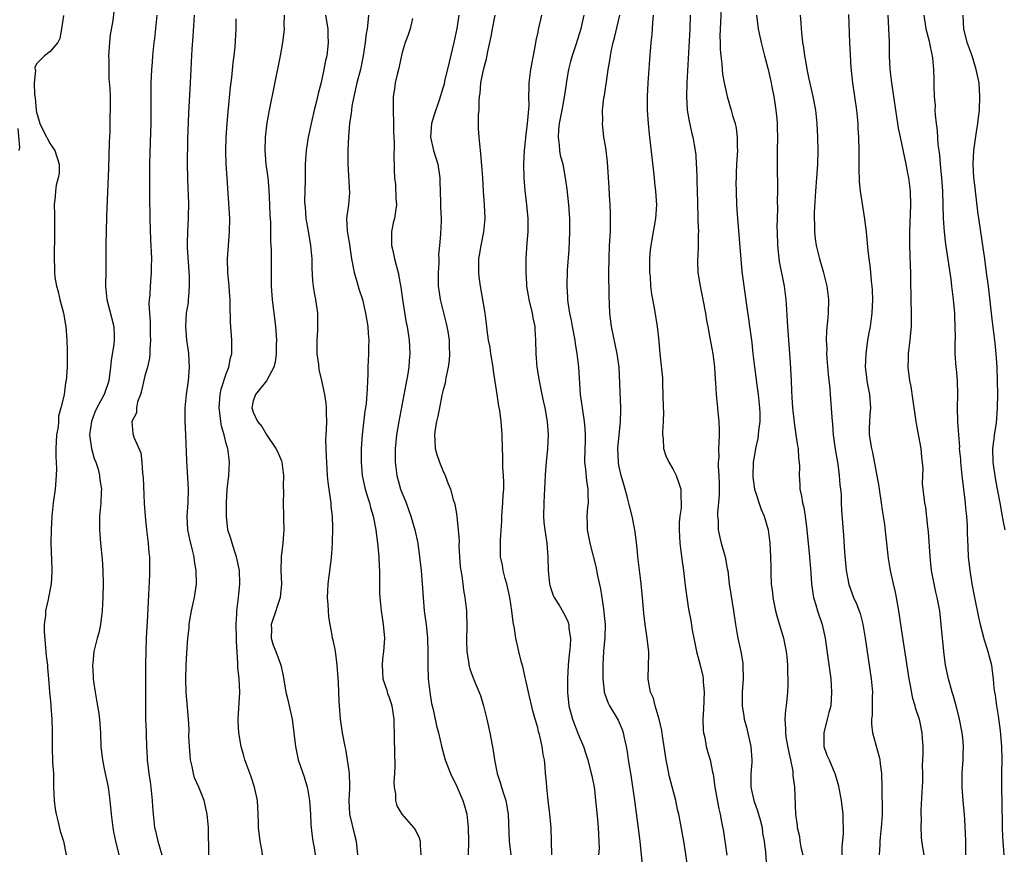
# Model space of a CAD drawing. Units: inches. Extents: x 2637000 to 2640000, y 1506000 to 1509000.
# Drawn here: x 2637387 to 2637532, y 1506649 to 1506772 of the extents above; entities that cross this region are included whole.
import ezdxf

# ---------------------------------------------------------------- set-up
doc = ezdxf.new("R2010")
doc.units = ezdxf.units.IN
doc.header["$MEASUREMENT"] = 0
doc.layers.add('LD26371506_2ft', color=110, linetype='Continuous')

msp = doc.modelspace()

# ---------------------------------------------------------------- linework, layer by layer
at = {"layer": 'LD26371506_2ft'}
for points, elevation in [([(2637490.07, 1506773.93), (2637489.98, 1506771.98), (2637489.92, 1506769.92), (2637489.96, 1506769), (2637489.95, 1506767.95), (2637490.04, 1506767), (2637490.19, 1506765.81), (2637490.22, 1506765), (2637490.28, 1506764.28), (2637490.53, 1506763), (2637490.99, 1506760.99), (2637491.59, 1506759), (2637491.79, 1506758.21), (2637492.16, 1506757), (2637492.31, 1506756.31), (2637492.47, 1506755), (2637492.47, 1506753.53), (2637492.5, 1506753), (2637492.38, 1506751), (2637492.33, 1506749.67), (2637492.29, 1506749), (2637492.27, 1506748.27), (2637492.29, 1506747), (2637492.38, 1506745), (2637492.52, 1506743), (2637492.99, 1506736.99), (2637493.15, 1506735.15), (2637493.37, 1506733.37), (2637493.83, 1506730.17), (2637494.15, 1506728.15), (2637494.29, 1506727), (2637494.39, 1506726.39), (2637494.55, 1506725), (2637494.61, 1506724.61), (2637494.78, 1506723), (2637495.01, 1506721), (2637495.25, 1506719.25), (2637495.3, 1506718.7), (2637495.54, 1506717), (2637495.75, 1506715), (2637495.78, 1506714.22), (2637495.78, 1506713), (2637495.59, 1506711.59), (2637495.56, 1506711), (2637495.5, 1506710.5), (2637495.17, 1506709), (2637495, 1506708.06), (2637494.84, 1506707), (2637494.75, 1506705), (2637494.76, 1506704.76), (2637495, 1506703), (2637495.98, 1506699.98), (2637496.44, 1506699), (2637497.03, 1506697), (2637497.27, 1506695), (2637497.37, 1506693), (2637497.42, 1506691.42), (2637497.43, 1506690.57), (2637497.5, 1506689), (2637497.67, 1506687.67), (2637497.71, 1506687), (2637498.12, 1506685), (2637498.3, 1506684.3), (2637499.31, 1506681), (2637499.7, 1506679), (2637499.78, 1506678.22), (2637499.88, 1506677), (2637499.88, 1506675.88), (2637499.93, 1506675), (2637499.92, 1506674.08), (2637499.87, 1506673), (2637499.68, 1506671), (2637499.6, 1506670.4), (2637499.51, 1506669), (2637499.6, 1506667.6), (2637499.57, 1506667), (2637499.65, 1506666.35), (2637500.09, 1506664.09), (2637500.33, 1506663), (2637500.66, 1506661.34), (2637500.68, 1506661), (2637500.68, 1506660.68), (2637500.92, 1506659), (2637501.07, 1506655), (2637501.33, 1506653.33), (2637501.34, 1506653), (2637501.67, 1506651.67), (2637501.73, 1506651), (2637501.88, 1506650.12), (2637502.13, 1506649)], 9488), ([(2637392.96, 1506772.96), (2637392.7, 1506771), (2637392.44, 1506769.56), (2637392.16, 1506769), (2637391, 1506767.67), (2637390.15, 1506767), (2637389, 1506765.82), (2637388.74, 1506765.26), (2637388.78, 1506765), (2637388.83, 1506764.83), (2637388.66, 1506763), (2637388.69, 1506761.31), (2637388.79, 1506760.79), (2637388.95, 1506759), (2637389, 1506758.68), (2637389.38, 1506757.38), (2637389.49, 1506757), (2637389.97, 1506755.97), (2637391, 1506753.99), (2637391.71, 1506753), (2637392.31, 1506751), (2637392.35, 1506749.65), (2637392.21, 1506749), (2637391.88, 1506747.88), (2637391.78, 1506747), (2637391.75, 1506746.25), (2637391.6, 1506745), (2637391.64, 1506743.64), (2637391.63, 1506742.37), (2637391.65, 1506741), (2637391.65, 1506739.65), (2637391.61, 1506738.39), (2637391.59, 1506737), (2637391.65, 1506735.65), (2637391.64, 1506735), (2637391.7, 1506734.3), (2637391.93, 1506733), (2637392.19, 1506732.19), (2637392.44, 1506731), (2637392.99, 1506729), (2637393.27, 1506727.27), (2637393.34, 1506727), (2637393.49, 1506725), (2637393.54, 1506723.54), (2637393.52, 1506721), (2637393.35, 1506719), (2637393.28, 1506718.72), (2637393.05, 1506717), (2637393, 1506716.73), (2637392.6, 1506715), (2637392.23, 1506713.77), (2637392.22, 1506713), (2637392.18, 1506712.18), (2637391.96, 1506711), (2637391.85, 1506709), (2637391.82, 1506707.82), (2637391.93, 1506706.07), (2637391.9, 1506705), (2637391.74, 1506703), (2637391.47, 1506701), (2637391.24, 1506699), (2637391.13, 1506697), (2637391.11, 1506695), (2637391.23, 1506691.23), (2637391.27, 1506690.73), (2637391.15, 1506689), (2637390.74, 1506687), (2637390.7, 1506686.7), (2637390.3, 1506685), (2637390.31, 1506684.31), (2637390.12, 1506683), (2637390.1, 1506681.9), (2637390.35, 1506679), (2637390.39, 1506678.39), (2637390.59, 1506677), (2637390.59, 1506676.59), (2637390.78, 1506675), (2637390.93, 1506673.07), (2637390.93, 1506672.93), (2637391, 1506672.16), (2637391.08, 1506671.08), (2637391.11, 1506670.89), (2637391.26, 1506669), (2637391.29, 1506667.29), (2637391.31, 1506667), (2637391.29, 1506665), (2637391.36, 1506662.64), (2637391.48, 1506661), (2637391.52, 1506659.52), (2637391.51, 1506659), (2637391.58, 1506657), (2637391.74, 1506655.74), (2637391.88, 1506655), (2637392.19, 1506653.81), (2637392.49, 1506652.49), (2637392.95, 1506651), (2637393.39, 1506649)], 9456), ([(2637400.43, 1506773.57), (2637400.25, 1506772.25), (2637399.88, 1506770.12), (2637399.75, 1506769), (2637399.64, 1506767), (2637399.66, 1506766.34), (2637399.65, 1506765), (2637399.68, 1506763.68), (2637399.8, 1506762.2), (2637399.85, 1506761), (2637399.87, 1506759), (2637399.84, 1506758.16), (2637399.81, 1506755.81), (2637399.74, 1506754.26), (2637399.62, 1506750.38), (2637399.33, 1506743.33), (2637399.27, 1506741), (2637399.24, 1506739.24), (2637399.21, 1506735.21), (2637399.18, 1506733), (2637399.35, 1506731), (2637400.42, 1506727), (2637400.45, 1506725.55), (2637400.48, 1506725), (2637400.42, 1506724.42), (2637400, 1506722), (2637399.9, 1506721), (2637399.65, 1506719), (2637398.97, 1506717), (2637397.91, 1506715), (2637397.62, 1506714.38), (2637397.11, 1506713), (2637396.83, 1506711), (2637397.1, 1506709), (2637397.52, 1506707.52), (2637397.73, 1506707), (2637398.07, 1506705.93), (2637398.31, 1506705), (2637398.35, 1506704.35), (2637398.57, 1506703), (2637398.53, 1506702.53), (2637398.47, 1506701), (2637398.31, 1506699), (2637398.3, 1506697), (2637398.45, 1506695), (2637398.68, 1506692.68), (2637398.78, 1506691), (2637398.82, 1506689), (2637398.8, 1506687), (2637398.69, 1506685), (2637398.62, 1506684.62), (2637398.45, 1506683), (2637398.21, 1506681.79), (2637397.97, 1506681), (2637397.44, 1506679), (2637397.29, 1506677.29), (2637397.24, 1506677), (2637397.36, 1506675.36), (2637397.36, 1506675), (2637397.41, 1506674.59), (2637397.64, 1506673), (2637397.85, 1506671.85), (2637398.15, 1506670.15), (2637398.31, 1506669), (2637398.36, 1506668.36), (2637398.44, 1506667), (2637398.5, 1506665), (2637398.54, 1506664.54), (2637398.73, 1506663), (2637398.76, 1506662.76), (2637399, 1506661.68), (2637399.55, 1506659), (2637399.83, 1506657), (2637400.01, 1506655), (2637400.24, 1506653), (2637400.36, 1506652.36), (2637400.65, 1506651), (2637401.17, 1506649)], 9458), ([(2637406.76, 1506773), (2637406.41, 1506769.59), (2637406.33, 1506769), (2637406.11, 1506767), (2637406.05, 1506766.05), (2637405.95, 1506765), (2637405.93, 1506763.93), (2637405.88, 1506763), (2637405.86, 1506762.14), (2637405.87, 1506759.87), (2637405.85, 1506757), (2637405.79, 1506754.21), (2637405.69, 1506751), (2637405.68, 1506749), (2637405.69, 1506746.31), (2637405.73, 1506743), (2637405.83, 1506739.84), (2637405.94, 1506738.06), (2637405.95, 1506737), (2637405.93, 1506735.93), (2637405.94, 1506735), (2637405.78, 1506733), (2637405.71, 1506731.71), (2637405.63, 1506731), (2637405.59, 1506730.41), (2637405.66, 1506729), (2637405.76, 1506727.76), (2637405.77, 1506725.77), (2637405.82, 1506725), (2637405.7, 1506723.7), (2637405.74, 1506723), (2637405.67, 1506722.33), (2637405.37, 1506721), (2637405, 1506719.72), (2637404.47, 1506717.53), (2637404.33, 1506717), (2637403.91, 1506715.91), (2637403.75, 1506715), (2637403.75, 1506714.25), (2637403.05, 1506713), (2637403.2, 1506711.2), (2637403.34, 1506710.66), (2637404.37, 1506708.37), (2637404.54, 1506707), (2637404.64, 1506705.36), (2637404.71, 1506705), (2637404.74, 1506704.74), (2637404.88, 1506700.88), (2637405.01, 1506699), (2637405.21, 1506697), (2637405.47, 1506695), (2637405.6, 1506693.6), (2637405.67, 1506693), (2637405.66, 1506691.66), (2637405.68, 1506691), (2637405.67, 1506690.33), (2637405.44, 1506685.44), (2637405.33, 1506683.33), (2637405.28, 1506682.72), (2637405.19, 1506681), (2637405.12, 1506679), (2637405.1, 1506677.1), (2637405.1, 1506675), (2637405.06, 1506671), (2637405.1, 1506669), (2637405.17, 1506667.17), (2637405.2, 1506666.8), (2637405.24, 1506665), (2637405.32, 1506663.32), (2637405.34, 1506663), (2637405.58, 1506661), (2637405.78, 1506659.78), (2637405.87, 1506659), (2637406.08, 1506657), (2637406.11, 1506656.11), (2637406.2, 1506655), (2637406.42, 1506653), (2637406.54, 1506652.54), (2637406.89, 1506651), (2637407.48, 1506649)], 9460), ([(2637414.46, 1506649), (2637414.42, 1506649.58), (2637414.39, 1506652.39), (2637414.37, 1506653), (2637414.17, 1506655), (2637413.74, 1506657), (2637412.94, 1506659), (2637412.34, 1506660.34), (2637412.16, 1506661), (2637411.97, 1506662.03), (2637411.73, 1506663), (2637411.69, 1506663.69), (2637411.57, 1506665), (2637411.49, 1506666.51), (2637411.51, 1506667.51), (2637411.41, 1506669), (2637411.27, 1506670.73), (2637411.11, 1506673), (2637411.04, 1506675), (2637411.08, 1506677), (2637411.18, 1506678.82), (2637411.35, 1506681), (2637411.51, 1506682.49), (2637411.54, 1506683), (2637411.63, 1506683.63), (2637411.87, 1506685), (2637412.07, 1506685.93), (2637412.33, 1506687), (2637412.62, 1506689), (2637412.56, 1506691), (2637412.34, 1506692.34), (2637412.25, 1506693), (2637412.03, 1506693.97), (2637411.61, 1506695.61), (2637411.32, 1506697), (2637411.22, 1506699), (2637411.39, 1506701), (2637411.45, 1506703), (2637411.18, 1506707.18), (2637411.03, 1506711.03), (2637410.96, 1506713.04), (2637410.96, 1506715), (2637411.13, 1506717), (2637411.43, 1506719), (2637411.59, 1506721), (2637411.46, 1506723), (2637411.42, 1506723.42), (2637411.18, 1506725), (2637411.02, 1506727), (2637411.16, 1506729), (2637411.41, 1506730.59), (2637411.45, 1506731), (2637411.46, 1506731.46), (2637411.6, 1506733), (2637411.57, 1506734.43), (2637411.29, 1506738.71), (2637411.31, 1506739.31), (2637411.32, 1506741), (2637411.43, 1506743), (2637411.42, 1506743.42), (2637411.46, 1506745), (2637411.42, 1506746.58), (2637411.37, 1506747.37), (2637411.32, 1506749), (2637411.31, 1506751), (2637411.35, 1506754.65), (2637411.46, 1506758.54), (2637411.73, 1506763), (2637411.82, 1506765), (2637411.89, 1506766.11), (2637411.91, 1506767), (2637411.98, 1506767.98), (2637412.14, 1506769.86), (2637412.32, 1506773)], 9462), ([(2637422.38, 1506649), (2637422.26, 1506649.74), (2637422.01, 1506651), (2637421.76, 1506653), (2637421.75, 1506653.75), (2637421.72, 1506655), (2637421.62, 1506657), (2637421.18, 1506659), (2637420.63, 1506660.63), (2637419.76, 1506663), (2637419.6, 1506663.6), (2637419.21, 1506665), (2637418.89, 1506667), (2637418.79, 1506668.79), (2637418.79, 1506669), (2637419, 1506673), (2637418.9, 1506675), (2637418.71, 1506676.71), (2637418.7, 1506677), (2637418.72, 1506677.28), (2637418.53, 1506680.53), (2637418.54, 1506681), (2637418.49, 1506683), (2637418.57, 1506684.57), (2637418.58, 1506685), (2637418.83, 1506687), (2637419.02, 1506689), (2637418.94, 1506691), (2637418.53, 1506693), (2637418.27, 1506693.73), (2637417.86, 1506695), (2637417.69, 1506695.69), (2637417.25, 1506697), (2637417.03, 1506699), (2637417.04, 1506701), (2637417.13, 1506703), (2637417.38, 1506705), (2637417.51, 1506707), (2637417.42, 1506707.42), (2637417.22, 1506709), (2637417, 1506709.76), (2637416.7, 1506711), (2637416.29, 1506712.29), (2637416.2, 1506713), (2637416.12, 1506713.88), (2637415.94, 1506715), (2637416.09, 1506717), (2637416.24, 1506717.76), (2637417, 1506720.03), (2637417.39, 1506721), (2637417.62, 1506722.38), (2637417.82, 1506723), (2637417.84, 1506723.84), (2637417.81, 1506725), (2637417.65, 1506727.65), (2637417.61, 1506730.39), (2637417.58, 1506731), (2637417.52, 1506731.52), (2637417.42, 1506733), (2637417.23, 1506735), (2637417.17, 1506737), (2637417.32, 1506739), (2637417.5, 1506741), (2637417.52, 1506743), (2637417.27, 1506746.73), (2637417.14, 1506749), (2637417.02, 1506751.02), (2637416.96, 1506752.96), (2637417, 1506755), (2637417.13, 1506757), (2637417.27, 1506758.73), (2637417.62, 1506762.38), (2637417.82, 1506763.82), (2637418.03, 1506765.97), (2637418.18, 1506767), (2637418.32, 1506768.32), (2637418.46, 1506771), (2637418.49, 1506772.48)], 9464), ([(2637425.55, 1506773), (2637425.53, 1506771.53), (2637425.54, 1506771), (2637425.5, 1506770.5), (2637425.32, 1506769), (2637424.96, 1506767), (2637423.29, 1506758.71), (2637423, 1506757.09), (2637422.74, 1506755), (2637422.69, 1506753), (2637422.86, 1506751), (2637423.13, 1506749), (2637423.28, 1506747.28), (2637423.39, 1506745), (2637423.43, 1506743.43), (2637423.52, 1506742.48), (2637423.56, 1506739.56), (2637423.61, 1506739), (2637423.63, 1506738.37), (2637423.63, 1506734.37), (2637423.66, 1506733), (2637423.79, 1506731), (2637424.27, 1506727), (2637424.41, 1506725), (2637424.39, 1506724.39), (2637424.39, 1506723), (2637424.24, 1506721.76), (2637424.02, 1506721), (2637422.96, 1506719), (2637421.32, 1506717), (2637421, 1506716.02), (2637420.81, 1506715), (2637421, 1506714.39), (2637421.62, 1506713), (2637422.24, 1506712.24), (2637423, 1506710.97), (2637424.34, 1506709), (2637424.56, 1506708.56), (2637425.16, 1506707.16), (2637425.21, 1506707), (2637425.47, 1506705), (2637425.43, 1506703.43), (2637425.47, 1506702.53), (2637425.42, 1506701), (2637425.48, 1506699), (2637425.46, 1506698.54), (2637425.49, 1506697), (2637425.36, 1506695), (2637425.13, 1506693), (2637425.06, 1506690.94), (2637425.16, 1506689), (2637424.98, 1506687), (2637424.46, 1506685.54), (2637424.32, 1506685), (2637423.66, 1506683), (2637423.68, 1506682.32), (2637423.63, 1506681), (2637423.94, 1506679.94), (2637424.31, 1506679), (2637425, 1506677.14), (2637425.07, 1506677), (2637425.42, 1506675.42), (2637425.81, 1506673), (2637426.07, 1506672.07), (2637426.74, 1506669), (2637426.99, 1506667), (2637427.21, 1506665), (2637427.65, 1506663), (2637428.49, 1506660.49), (2637428.96, 1506659), (2637429, 1506658.78), (2637429.32, 1506657), (2637429.44, 1506655), (2637429.48, 1506653.48), (2637429.69, 1506651.69), (2637429.8, 1506651), (2637430, 1506650), (2637430.16, 1506649)], 9466), ([(2637431.68, 1506773), (2637432, 1506771), (2637432.01, 1506769.99), (2637432.06, 1506769), (2637431.96, 1506767.96), (2637431.84, 1506767), (2637431.68, 1506766.32), (2637431.43, 1506765), (2637431, 1506763.09), (2637430.57, 1506761.43), (2637430.33, 1506760.33), (2637430, 1506759), (2637429.55, 1506757), (2637429.12, 1506755), (2637428.79, 1506753), (2637428.66, 1506751), (2637428.68, 1506748.68), (2637428.58, 1506745.42), (2637428.59, 1506745), (2637428.64, 1506744.64), (2637428.74, 1506743), (2637429.09, 1506741.09), (2637429.46, 1506739), (2637429.52, 1506738.48), (2637429.63, 1506737), (2637429.64, 1506735.64), (2637429.76, 1506733.76), (2637429.85, 1506733), (2637429.99, 1506731.99), (2637430.18, 1506731), (2637430.46, 1506729), (2637430.49, 1506727), (2637430.47, 1506726.47), (2637430.38, 1506725), (2637430.39, 1506723), (2637430.61, 1506721.39), (2637430.69, 1506720.69), (2637431.07, 1506719.07), (2637431.52, 1506717), (2637431.71, 1506715.71), (2637431.78, 1506715), (2637431.77, 1506714.23), (2637431.8, 1506713), (2637431.75, 1506711.75), (2637431.7, 1506711), (2637431.68, 1506710.32), (2637431.69, 1506709), (2637431.76, 1506707.76), (2637431.79, 1506707), (2637431.93, 1506705), (2637432.02, 1506704.02), (2637432.16, 1506703), (2637432.37, 1506701.63), (2637432.43, 1506701), (2637432.46, 1506700.46), (2637432.63, 1506699), (2637432.7, 1506697.3), (2637432.66, 1506695), (2637432.55, 1506693.45), (2637432.51, 1506693), (2637432.43, 1506692.43), (2637432, 1506689), (2637431.95, 1506687.95), (2637431.93, 1506687), (2637432.03, 1506685.96), (2637432.05, 1506685), (2637432.12, 1506684.12), (2637432.29, 1506683), (2637432.58, 1506681.42), (2637432.67, 1506681), (2637432.75, 1506680.75), (2637433.08, 1506679.08), (2637433.36, 1506677), (2637433.54, 1506674.46), (2637433.64, 1506671.64), (2637433.67, 1506671), (2637433.84, 1506669), (2637434.14, 1506667), (2637434.5, 1506665), (2637434.6, 1506664.6), (2637435, 1506662.02), (2637435.14, 1506661), (2637435.23, 1506659.23), (2637435.2, 1506658.8), (2637435.12, 1506657), (2637435.2, 1506655), (2637435.93, 1506651.93), (2637436.21, 1506651), (2637436.41, 1506649)], 9468), ([(2637437.99, 1506773), (2637437.93, 1506771.93), (2637437.8, 1506771), (2637437.68, 1506770.31), (2637437.53, 1506769), (2637437.24, 1506767), (2637436.81, 1506765), (2637436.31, 1506763), (2637435.86, 1506761), (2637435.57, 1506759.57), (2637435.49, 1506759), (2637435.46, 1506758.54), (2637435.22, 1506757), (2637435.08, 1506755.08), (2637434.98, 1506753), (2637434.94, 1506751), (2637435.23, 1506746.77), (2637435.08, 1506745), (2637434.79, 1506743), (2637434.86, 1506741.14), (2637435, 1506740.26), (2637435.2, 1506739.2), (2637435.24, 1506738.76), (2637435.52, 1506737), (2637435.9, 1506735), (2637436.31, 1506733.69), (2637436.61, 1506732.61), (2637437.14, 1506731), (2637437.59, 1506729), (2637437.91, 1506727), (2637437.97, 1506725.97), (2637438.07, 1506725), (2637438.02, 1506724.02), (2637438.03, 1506723), (2637437.91, 1506721), (2637437.91, 1506719.91), (2637437.85, 1506719), (2637437.84, 1506717.84), (2637437.66, 1506715.66), (2637437.56, 1506715), (2637437.47, 1506714.53), (2637437.07, 1506711), (2637436.95, 1506709), (2637436.94, 1506707), (2637437.1, 1506705), (2637437.43, 1506703.43), (2637437.54, 1506703), (2637437.86, 1506701.86), (2637438.15, 1506701), (2637438.31, 1506700.31), (2637438.71, 1506699), (2637439.1, 1506697), (2637439.41, 1506694.59), (2637439.54, 1506693), (2637439.58, 1506691.58), (2637439.63, 1506691), (2637439.66, 1506690.34), (2637439.64, 1506689), (2637439.65, 1506687.65), (2637439.68, 1506687), (2637439.88, 1506685), (2637440.03, 1506684.03), (2637440.2, 1506683), (2637440.39, 1506681), (2637440.35, 1506680.35), (2637440.24, 1506679), (2637440.08, 1506677.92), (2637440.01, 1506677), (2637440.06, 1506676.06), (2637440.15, 1506675), (2637440.7, 1506673.3), (2637440.83, 1506672.83), (2637441, 1506672.37), (2637441.35, 1506671.35), (2637441.45, 1506671), (2637441.74, 1506669), (2637441.82, 1506666.18), (2637441.89, 1506662.11), (2637441.85, 1506661), (2637441.75, 1506659.75), (2637441.81, 1506659), (2637442.02, 1506657.98), (2637442, 1506657), (2637442.21, 1506656.21), (2637442.93, 1506655), (2637444.66, 1506653), (2637444.81, 1506652.81), (2637445, 1506652.51), (2637445.5, 1506651.5), (2637445.63, 1506651), (2637445.63, 1506650.37), (2637445.76, 1506649)], 9470), ([(2637444.53, 1506772.53), (2637444.19, 1506771), (2637443.87, 1506770.13), (2637443.45, 1506769), (2637443, 1506767.51), (2637442.45, 1506765), (2637442.26, 1506764.26), (2637441.96, 1506763), (2637441.85, 1506762.15), (2637441.66, 1506761), (2637441.66, 1506759), (2637441.73, 1506757), (2637441.73, 1506755.73), (2637441.75, 1506755), (2637441.8, 1506754.2), (2637441.74, 1506751.74), (2637441.8, 1506751), (2637441.82, 1506750.18), (2637441.87, 1506749), (2637442.01, 1506748.01), (2637442.05, 1506745.95), (2637442.13, 1506745), (2637442, 1506744), (2637441.83, 1506743), (2637441.66, 1506742.34), (2637441.4, 1506741), (2637441.39, 1506739), (2637441.54, 1506738.46), (2637441.85, 1506737), (2637442.08, 1506736.08), (2637442.41, 1506735), (2637442.69, 1506733.31), (2637442.81, 1506732.81), (2637443.04, 1506731), (2637443.59, 1506727.59), (2637443.71, 1506727), (2637444.02, 1506725), (2637444.08, 1506724.08), (2637444.13, 1506723), (2637444.01, 1506721.99), (2637443.96, 1506721), (2637443.76, 1506719.76), (2637443.51, 1506718.49), (2637442.47, 1506713), (2637442.16, 1506711), (2637442.07, 1506709.93), (2637441.97, 1506709), (2637441.94, 1506707), (2637442.18, 1506705), (2637442.76, 1506703), (2637443.56, 1506701), (2637444.29, 1506699), (2637444.87, 1506697), (2637445.28, 1506695), (2637445.56, 1506693), (2637445.79, 1506691), (2637445.95, 1506689), (2637446.07, 1506687), (2637446.24, 1506685), (2637446.35, 1506684.35), (2637446.51, 1506683), (2637446.72, 1506681), (2637446.78, 1506679), (2637446.77, 1506677), (2637446.84, 1506675), (2637447.05, 1506673), (2637447.34, 1506671.34), (2637447.57, 1506670.43), (2637448.06, 1506668.06), (2637448.33, 1506667), (2637448.84, 1506664.84), (2637449.36, 1506663), (2637450.12, 1506661), (2637451.06, 1506659.06), (2637451.96, 1506657), (2637452.2, 1506656.2), (2637452.53, 1506655), (2637452.75, 1506653), (2637452.78, 1506651), (2637452.74, 1506649)], 9472), ([(2637451.34, 1506773), (2637451.05, 1506771.05), (2637450.61, 1506769), (2637449.93, 1506766.07), (2637449.26, 1506763.26), (2637449.17, 1506762.83), (2637449, 1506762.21), (2637448.46, 1506760.46), (2637447.69, 1506758.31), (2637447.32, 1506757), (2637447.18, 1506755), (2637447.63, 1506753), (2637448.24, 1506751), (2637448.55, 1506749), (2637448.55, 1506748.55), (2637448.67, 1506745.33), (2637448.64, 1506744.64), (2637448.73, 1506743), (2637448.7, 1506741.3), (2637448.67, 1506741), (2637448.66, 1506740.66), (2637448.52, 1506739), (2637448.36, 1506737.64), (2637448.39, 1506737), (2637448.4, 1506736.4), (2637448.29, 1506735), (2637448.32, 1506733), (2637448.39, 1506732.39), (2637448.6, 1506731), (2637449.47, 1506727.47), (2637449.58, 1506727), (2637449.71, 1506726.29), (2637449.91, 1506725), (2637449.91, 1506723.91), (2637449.99, 1506723), (2637449.95, 1506722.05), (2637449.79, 1506721), (2637449.44, 1506719.44), (2637449.33, 1506718.67), (2637449, 1506717.49), (2637448.86, 1506716.86), (2637448.48, 1506715), (2637448.24, 1506713.76), (2637448.05, 1506713), (2637447.86, 1506711.86), (2637447.74, 1506711), (2637447.82, 1506710.18), (2637447.88, 1506709), (2637448.11, 1506708.11), (2637448.51, 1506707), (2637449, 1506705.74), (2637449.35, 1506705), (2637449.79, 1506703.79), (2637450.13, 1506703), (2637450.54, 1506701.46), (2637450.78, 1506700.78), (2637451.07, 1506699.07), (2637451.07, 1506698.93), (2637451.28, 1506697), (2637451.38, 1506695.38), (2637451.36, 1506694.64), (2637451.43, 1506693), (2637451.56, 1506691.56), (2637451.63, 1506691), (2637451.8, 1506690.2), (2637451.96, 1506689), (2637452.06, 1506688.06), (2637452.25, 1506687), (2637452.47, 1506685), (2637452.51, 1506684.51), (2637452.56, 1506683), (2637452.5, 1506680.5), (2637452.53, 1506679), (2637452.82, 1506677.18), (2637452.83, 1506677), (2637452.86, 1506676.86), (2637453, 1506676.46), (2637453.38, 1506675.38), (2637453.88, 1506674.12), (2637454.53, 1506672.53), (2637455, 1506671), (2637455.48, 1506669), (2637455.92, 1506667), (2637456.41, 1506664.41), (2637456.62, 1506663), (2637457.01, 1506661), (2637457.52, 1506659.52), (2637457.65, 1506659), (2637457.94, 1506658.06), (2637458.29, 1506657), (2637458.41, 1506656.41), (2637458.64, 1506655), (2637458.81, 1506651), (2637459.01, 1506649)], 9474), ([(2637465.08, 1506649), (2637464.98, 1506653), (2637464.81, 1506655), (2637464.62, 1506656.62), (2637464.48, 1506657.52), (2637464.33, 1506659), (2637464.26, 1506660.26), (2637464.17, 1506661), (2637464.1, 1506661.9), (2637463.99, 1506663), (2637463.81, 1506663.81), (2637463.65, 1506665), (2637463.26, 1506666.74), (2637463.14, 1506667.14), (2637463, 1506667.72), (2637462.71, 1506668.71), (2637462.65, 1506669), (2637462.27, 1506670.27), (2637461.63, 1506673), (2637461.23, 1506674.77), (2637461.17, 1506675.17), (2637460.79, 1506676.79), (2637460.61, 1506677.39), (2637460.22, 1506679), (2637459.77, 1506681), (2637459.57, 1506682.43), (2637459.37, 1506683.37), (2637459.19, 1506685), (2637458.87, 1506687), (2637458.55, 1506688.55), (2637458.44, 1506689), (2637458.19, 1506689.81), (2637457.91, 1506691), (2637457.79, 1506691.79), (2637457.52, 1506693), (2637457.52, 1506694.48), (2637457.49, 1506695.49), (2637457.71, 1506698.29), (2637457.71, 1506699), (2637457.86, 1506701), (2637457.91, 1506702.09), (2637457.99, 1506703), (2637458, 1506704), (2637457.94, 1506705), (2637457.83, 1506706.17), (2637457.83, 1506707), (2637457.85, 1506707.85), (2637457.8, 1506709), (2637457.77, 1506711), (2637457.69, 1506711.69), (2637457.59, 1506713), (2637457.39, 1506714.61), (2637457.27, 1506715.27), (2637457.03, 1506717), (2637456.48, 1506720.48), (2637456.42, 1506721), (2637456.08, 1506723), (2637455.96, 1506723.96), (2637455.75, 1506725), (2637455.53, 1506726.47), (2637455.44, 1506727.44), (2637455.22, 1506729), (2637454.55, 1506733), (2637454.36, 1506734.36), (2637454.3, 1506735), (2637454.29, 1506736.29), (2637454.31, 1506737), (2637454.42, 1506737.58), (2637454.65, 1506739), (2637455.07, 1506741), (2637455.23, 1506743), (2637455.14, 1506745), (2637454.99, 1506747), (2637454.88, 1506749), (2637454.77, 1506750.77), (2637454.6, 1506752.6), (2637454.54, 1506753), (2637454.35, 1506755), (2637454.28, 1506756.28), (2637454.28, 1506758.28), (2637454.34, 1506759), (2637454.37, 1506760.37), (2637454.43, 1506761), (2637454.49, 1506761.51), (2637454.62, 1506763), (2637455, 1506764.92), (2637455.44, 1506766.56), (2637455.64, 1506767.64), (2637456.14, 1506769.86), (2637456.34, 1506771), (2637456.74, 1506773)], 9476), ([(2637463.57, 1506773), (2637463.08, 1506770.92), (2637463, 1506770.51), (2637462.72, 1506769.28), (2637462.61, 1506768.61), (2637461.96, 1506765), (2637461.7, 1506763), (2637461.67, 1506762.33), (2637461.65, 1506761), (2637461.67, 1506759.67), (2637461.51, 1506757.51), (2637461.43, 1506757), (2637461.19, 1506755), (2637461.18, 1506754.82), (2637461, 1506753), (2637460.89, 1506751), (2637460.93, 1506748.93), (2637461.09, 1506747.09), (2637461.35, 1506745), (2637461.54, 1506743), (2637461.54, 1506741), (2637461.4, 1506739.4), (2637461.25, 1506737), (2637461.25, 1506735.25), (2637461.24, 1506735), (2637461.33, 1506733.33), (2637461.33, 1506733), (2637461.58, 1506731.58), (2637461.67, 1506731), (2637462.18, 1506729), (2637462.29, 1506728.29), (2637462.58, 1506727), (2637462.58, 1506726.58), (2637462.7, 1506725), (2637462.72, 1506723), (2637462.88, 1506721), (2637463.2, 1506719), (2637463.61, 1506717), (2637463.87, 1506715.87), (2637464.05, 1506715), (2637464.41, 1506713), (2637464.55, 1506711), (2637464.44, 1506709), (2637464.23, 1506707), (2637464.17, 1506705.83), (2637464.09, 1506705), (2637464.04, 1506704.04), (2637463.96, 1506702.04), (2637463.9, 1506701), (2637463.86, 1506699), (2637463.93, 1506698.07), (2637464.05, 1506697), (2637464.34, 1506695), (2637464.5, 1506693), (2637464.55, 1506691), (2637464.76, 1506689), (2637464.8, 1506688.8), (2637465, 1506688.16), (2637465.3, 1506687.3), (2637465.44, 1506687), (2637466.15, 1506685.85), (2637467, 1506684.4), (2637467.45, 1506683.45), (2637467.58, 1506683), (2637467.6, 1506682.4), (2637467.83, 1506681), (2637467.78, 1506679.78), (2637467.68, 1506679), (2637467.51, 1506677), (2637467.39, 1506675), (2637467.39, 1506673), (2637467.62, 1506671), (2637468.16, 1506669), (2637468.37, 1506668.37), (2637469, 1506666.8), (2637469.75, 1506665), (2637470.07, 1506664.07), (2637470.39, 1506663), (2637470.92, 1506661), (2637471, 1506660.63), (2637471.32, 1506659), (2637471.37, 1506658.63), (2637471.56, 1506657), (2637471.68, 1506655.68), (2637471.84, 1506654.16), (2637471.93, 1506653), (2637471.96, 1506651.96), (2637472.03, 1506651), (2637472.06, 1506649.94), (2637471.99, 1506649)], 9478), ([(2637469.82, 1506773), (2637469.49, 1506771.49), (2637469.37, 1506771), (2637468.64, 1506768.64), (2637468.07, 1506767), (2637467.83, 1506766.17), (2637467.55, 1506765), (2637467.27, 1506763.27), (2637467.18, 1506762.82), (2637466.91, 1506760.91), (2637466.56, 1506759), (2637466.17, 1506757), (2637466.06, 1506756.06), (2637466, 1506755), (2637466.18, 1506753.82), (2637466.24, 1506753), (2637466.34, 1506752.34), (2637466.69, 1506751), (2637467.07, 1506749), (2637467.29, 1506747.29), (2637467.55, 1506745), (2637467.7, 1506743), (2637467.72, 1506741), (2637467.67, 1506739.67), (2637467.6, 1506738.4), (2637467.37, 1506735.37), (2637467.28, 1506733), (2637467.38, 1506731.38), (2637467.39, 1506731), (2637467.43, 1506730.57), (2637467.69, 1506729), (2637467.93, 1506727.93), (2637468.09, 1506727), (2637468.47, 1506725), (2637468.53, 1506724.53), (2637468.8, 1506723), (2637469.04, 1506721), (2637469.29, 1506717), (2637469.56, 1506715), (2637469.87, 1506713), (2637469.96, 1506711.96), (2637470.01, 1506711), (2637470, 1506710), (2637469.95, 1506709), (2637469.93, 1506707), (2637470.06, 1506705.94), (2637470.21, 1506704.21), (2637470.4, 1506703), (2637470.38, 1506702.38), (2637470.43, 1506701), (2637470.34, 1506700.34), (2637470.27, 1506699), (2637470.32, 1506697.68), (2637470.31, 1506697), (2637470.7, 1506695), (2637471.57, 1506691.57), (2637471.83, 1506690.17), (2637472.28, 1506688.28), (2637472.7, 1506685.3), (2637472.79, 1506684.79), (2637472.94, 1506683), (2637472.92, 1506681.08), (2637472.74, 1506679), (2637472.61, 1506677), (2637472.61, 1506676.61), (2637472.61, 1506675), (2637472.82, 1506673.18), (2637472.83, 1506673), (2637472.86, 1506672.86), (2637473, 1506672.46), (2637473.4, 1506671.4), (2637473.6, 1506671), (2637474.86, 1506668.86), (2637475.47, 1506667.47), (2637475.62, 1506667), (2637475.76, 1506666.24), (2637476.06, 1506665), (2637476.2, 1506664.2), (2637476.37, 1506663), (2637476.73, 1506660.73), (2637477.3, 1506657), (2637478.09, 1506651), (2637478.47, 1506647)], 9480), ([(2637485.17, 1506647), (2637484.9, 1506649.1), (2637484.59, 1506651), (2637484.32, 1506652.33), (2637484.03, 1506653.97), (2637483.82, 1506655), (2637483.66, 1506655.66), (2637483.38, 1506657), (2637482.48, 1506660.48), (2637482.36, 1506661), (2637482.22, 1506661.78), (2637481.98, 1506663), (2637481.43, 1506666.57), (2637481.34, 1506667.34), (2637480.96, 1506669), (2637480.37, 1506671), (2637480.1, 1506672.1), (2637479.68, 1506673), (2637479.36, 1506674.64), (2637479.33, 1506675), (2637479.38, 1506677), (2637479.41, 1506678.59), (2637479.4, 1506679), (2637479.34, 1506679.35), (2637479.17, 1506681), (2637478.88, 1506683), (2637478.67, 1506684.67), (2637478.47, 1506687), (2637478.27, 1506689), (2637478.17, 1506689.83), (2637477.81, 1506693), (2637477.74, 1506693.74), (2637477.55, 1506695.55), (2637477.34, 1506697), (2637476.94, 1506699), (2637476.55, 1506700.55), (2637476.28, 1506701.72), (2637475.92, 1506703), (2637475.7, 1506703.7), (2637475.35, 1506705), (2637475, 1506706.51), (2637474.91, 1506707), (2637474.85, 1506709), (2637475.25, 1506713), (2637475.27, 1506714.73), (2637475.29, 1506715), (2637475.02, 1506721), (2637474.76, 1506723), (2637473.89, 1506727), (2637473.78, 1506727.78), (2637473.65, 1506729), (2637473.54, 1506731.54), (2637473.51, 1506735), (2637473.53, 1506737), (2637473.61, 1506739), (2637473.73, 1506741), (2637473.74, 1506742.26), (2637473.77, 1506743), (2637473.76, 1506743.76), (2637473.69, 1506745), (2637473.59, 1506746.41), (2637473.54, 1506747.54), (2637473.3, 1506751.3), (2637473.1, 1506753), (2637473, 1506753.69), (2637472.78, 1506755), (2637472.57, 1506757), (2637472.61, 1506757.39), (2637472.59, 1506759), (2637472.78, 1506760.78), (2637472.86, 1506761.14), (2637473.13, 1506762.87), (2637473.15, 1506763.15), (2637473.43, 1506765), (2637473.67, 1506766.33), (2637473.73, 1506767), (2637473.88, 1506767.88), (2637474.14, 1506769), (2637474.33, 1506769.67), (2637475.13, 1506773)], 9482), ([(2637480.03, 1506773), (2637479.93, 1506771.93), (2637479.9, 1506771), (2637479.84, 1506770.16), (2637479.71, 1506769), (2637479.52, 1506766.48), (2637479.26, 1506763), (2637479.16, 1506761), (2637479.17, 1506759), (2637479.31, 1506757), (2637479.45, 1506755.45), (2637480.12, 1506749.88), (2637480.21, 1506749), (2637480.27, 1506748.27), (2637480.41, 1506747), (2637480.52, 1506745), (2637480.41, 1506743), (2637479.87, 1506739.87), (2637479.7, 1506739), (2637479.63, 1506738.37), (2637479.53, 1506737), (2637479.53, 1506735), (2637479.59, 1506734.41), (2637479.68, 1506733), (2637479.82, 1506731.82), (2637480.2, 1506729.8), (2637480.65, 1506727), (2637480.87, 1506724.87), (2637481.02, 1506722.98), (2637481.43, 1506719.43), (2637481.42, 1506718.58), (2637481.49, 1506717), (2637481.54, 1506715), (2637481.57, 1506714.43), (2637481.53, 1506713), (2637481.41, 1506711.41), (2637481.43, 1506711), (2637481.51, 1506710.49), (2637481.59, 1506709), (2637481.94, 1506707.94), (2637482.36, 1506707), (2637483, 1506705.88), (2637483.45, 1506705), (2637483.86, 1506703.86), (2637484.15, 1506703), (2637484.12, 1506701.88), (2637484.21, 1506701), (2637484.18, 1506700.18), (2637483.98, 1506699), (2637483.88, 1506698.12), (2637483.87, 1506697), (2637483.98, 1506695), (2637484.16, 1506693.84), (2637484.31, 1506692.31), (2637484.52, 1506691), (2637484.77, 1506688.77), (2637485, 1506687), (2637485.29, 1506685.29), (2637485.6, 1506683.6), (2637485.83, 1506682.17), (2637486.04, 1506681), (2637486.46, 1506679), (2637487, 1506677), (2637487.37, 1506675.37), (2637487.42, 1506675), (2637487.44, 1506674.56), (2637487.58, 1506673), (2637487.49, 1506670.51), (2637487.38, 1506669), (2637487.42, 1506667.42), (2637487.48, 1506667), (2637487.67, 1506666.33), (2637487.9, 1506665), (2637488.11, 1506664.11), (2637488.45, 1506663), (2637488.83, 1506661.17), (2637488.9, 1506660.9), (2637489.18, 1506659), (2637489.77, 1506655.77), (2637489.95, 1506655), (2637490.14, 1506653.86), (2637490.42, 1506652.42), (2637490.62, 1506651), (2637490.68, 1506650.68), (2637490.91, 1506648.91)], 9484), ([(2637485.5, 1506773), (2637485.45, 1506771), (2637485.02, 1506763.02), (2637484.96, 1506761), (2637485.07, 1506759), (2637485.35, 1506757.35), (2637485.72, 1506755.72), (2637485.92, 1506755), (2637486.26, 1506753), (2637486.34, 1506752.34), (2637486.41, 1506751), (2637486.46, 1506750.46), (2637486.49, 1506749), (2637486.52, 1506748.52), (2637486.59, 1506745.41), (2637486.67, 1506743), (2637486.66, 1506742.66), (2637486.73, 1506741), (2637486.7, 1506740.7), (2637486.71, 1506739), (2637486.67, 1506737.33), (2637486.62, 1506737), (2637486.62, 1506736.62), (2637486.65, 1506735), (2637486.97, 1506733), (2637487.39, 1506731), (2637487.76, 1506729), (2637487.93, 1506727.93), (2637488.1, 1506727), (2637488.39, 1506725.61), (2637488.56, 1506724.56), (2637488.86, 1506723), (2637489.1, 1506721), (2637489.2, 1506719.2), (2637489.27, 1506718.73), (2637489.35, 1506717), (2637489.56, 1506715), (2637489.6, 1506714.4), (2637489.76, 1506713), (2637489.82, 1506711.82), (2637489.78, 1506711), (2637489.77, 1506709.77), (2637489.69, 1506709), (2637489.73, 1506707.73), (2637489.67, 1506707), (2637489.64, 1506706.36), (2637489.74, 1506705), (2637489.79, 1506703.79), (2637489.79, 1506702.21), (2637489.7, 1506701), (2637489.55, 1506699.55), (2637489.56, 1506699), (2637489.63, 1506698.37), (2637489.64, 1506697), (2637489.88, 1506695.88), (2637490.1, 1506695), (2637490.52, 1506693.48), (2637490.67, 1506693), (2637491, 1506691.28), (2637491.06, 1506690.94), (2637491.29, 1506689), (2637491.5, 1506687.5), (2637491.91, 1506685), (2637492.19, 1506683), (2637492.46, 1506681.54), (2637492.54, 1506681), (2637493, 1506679), (2637493.27, 1506677.27), (2637493.31, 1506677), (2637493.33, 1506675), (2637493.2, 1506673), (2637493.19, 1506671), (2637493.44, 1506669.44), (2637493.49, 1506669), (2637493.83, 1506667.83), (2637494.48, 1506665), (2637494.62, 1506663), (2637494.6, 1506662.6), (2637494.46, 1506661), (2637494.48, 1506660.48), (2637494.45, 1506659), (2637494.91, 1506657), (2637495.47, 1506655.47), (2637495.85, 1506654.15), (2637496.13, 1506653), (2637496.2, 1506652.2), (2637496.44, 1506651), (2637496.62, 1506649.38), (2637496.92, 1506644.92)], 9486), ([(2637495.29, 1506773), (2637495.54, 1506771), (2637495.69, 1506770.31), (2637495.99, 1506769), (2637496.51, 1506767), (2637497, 1506765.2), (2637497.49, 1506763), (2637497.59, 1506762.41), (2637497.87, 1506761), (2637498.03, 1506760.03), (2637498.16, 1506759), (2637498.29, 1506757.71), (2637498.35, 1506757), (2637498.35, 1506756.35), (2637498.39, 1506755), (2637498.35, 1506753), (2637498.34, 1506751), (2637498.35, 1506749.65), (2637498.41, 1506748.41), (2637498.41, 1506747), (2637498.38, 1506745.62), (2637498.4, 1506744.4), (2637498.33, 1506741.67), (2637498.34, 1506741), (2637498.39, 1506739), (2637498.65, 1506736.65), (2637499.4, 1506733), (2637499.64, 1506731), (2637499.67, 1506730.33), (2637499.86, 1506727.86), (2637499.9, 1506727), (2637500.29, 1506721.71), (2637500.42, 1506719), (2637500.48, 1506717.52), (2637500.55, 1506716.55), (2637500.63, 1506715), (2637500.85, 1506712.85), (2637501.14, 1506711), (2637501.38, 1506709.38), (2637501.45, 1506709), (2637501.53, 1506707.53), (2637501.61, 1506707), (2637501.64, 1506706.36), (2637501.61, 1506705), (2637501.69, 1506703.69), (2637501.71, 1506703), (2637501.97, 1506701.97), (2637502.08, 1506701), (2637502.29, 1506700.29), (2637502.49, 1506699), (2637502.76, 1506697), (2637503.14, 1506693), (2637503.34, 1506690.66), (2637503.45, 1506689), (2637503.61, 1506687.61), (2637503.74, 1506687), (2637504.08, 1506685.92), (2637504.34, 1506685), (2637505, 1506683), (2637505.44, 1506681), (2637505.86, 1506678.14), (2637506.27, 1506675), (2637506.41, 1506673), (2637506.27, 1506671), (2637506, 1506670), (2637505.77, 1506669), (2637505.23, 1506667), (2637505.25, 1506665), (2637505.72, 1506663.72), (2637506.02, 1506663), (2637506.9, 1506661), (2637507.37, 1506659.37), (2637507.79, 1506657), (2637508.06, 1506655), (2637508.08, 1506653.92), (2637508.13, 1506653), (2637508.11, 1506652.11), (2637507.91, 1506650.09), (2637507.89, 1506649)], 9490), ([(2637501.78, 1506773), (2637501.87, 1506771.87), (2637501.92, 1506771), (2637502, 1506770), (2637502.11, 1506769), (2637502.24, 1506768.24), (2637502.39, 1506767), (2637502.49, 1506766.49), (2637502.79, 1506764.79), (2637503, 1506763.79), (2637503.62, 1506761), (2637504, 1506759), (2637504.24, 1506757), (2637504.34, 1506755), (2637504.36, 1506753), (2637504.3, 1506751), (2637504.17, 1506749), (2637504.03, 1506747), (2637503.85, 1506743.85), (2637503.84, 1506743), (2637503.88, 1506742.12), (2637503.86, 1506741), (2637503.97, 1506739.97), (2637504.11, 1506739), (2637504.61, 1506737), (2637505.16, 1506735.16), (2637505.68, 1506733), (2637505.92, 1506731), (2637505.88, 1506729), (2637505.79, 1506727.79), (2637505.64, 1506726.36), (2637505.62, 1506725), (2637505.68, 1506723.67), (2637505.66, 1506723), (2637505.69, 1506722.31), (2637505.91, 1506719.91), (2637506.13, 1506717.87), (2637506.2, 1506717), (2637506.36, 1506715), (2637506.43, 1506713.57), (2637506.54, 1506712.54), (2637506.63, 1506711), (2637506.91, 1506708.91), (2637507.3, 1506706.7), (2637507.54, 1506705), (2637507.64, 1506703.64), (2637507.73, 1506703), (2637507.8, 1506702.2), (2637507.83, 1506701), (2637507.88, 1506699.88), (2637508, 1506698), (2637508.15, 1506696.15), (2637508.31, 1506693.69), (2637508.55, 1506691), (2637508.93, 1506688.93), (2637509.65, 1506687), (2637510.06, 1506686.06), (2637510.49, 1506685), (2637510.61, 1506684.61), (2637511.03, 1506683.03), (2637511.37, 1506681), (2637512.23, 1506675), (2637512.42, 1506673), (2637512.39, 1506672.39), (2637512.41, 1506671), (2637512.4, 1506669.6), (2637512.3, 1506669), (2637512.28, 1506668.28), (2637512.43, 1506667), (2637513.45, 1506663.45), (2637513.52, 1506663), (2637513.58, 1506662.42), (2637513.79, 1506661), (2637513.84, 1506659), (2637513.83, 1506658.17), (2637513.89, 1506655.89), (2637513.87, 1506655), (2637513.8, 1506654.2), (2637513.74, 1506653), (2637513.56, 1506651.56), (2637513.5, 1506651), (2637513.52, 1506650.48), (2637513.44, 1506649)], 9492), ([(2637508.89, 1506773.11), (2637509.04, 1506769), (2637509.13, 1506767.13), (2637509.25, 1506765.25), (2637509.49, 1506763), (2637510.06, 1506759), (2637510.27, 1506757), (2637510.3, 1506756.3), (2637510.38, 1506755), (2637510.41, 1506753), (2637510.41, 1506750.41), (2637510.46, 1506748.46), (2637510.62, 1506747), (2637511.23, 1506743.23), (2637511.5, 1506741), (2637511.77, 1506738.23), (2637511.92, 1506737), (2637512.05, 1506736.05), (2637512.15, 1506735), (2637512.24, 1506733.76), (2637512.34, 1506733), (2637512.39, 1506732.39), (2637512.43, 1506731), (2637512.36, 1506729), (2637512.09, 1506727), (2637511.9, 1506726.1), (2637511.72, 1506725), (2637511.44, 1506723), (2637511.38, 1506721), (2637511.54, 1506719.54), (2637511.61, 1506719), (2637511.77, 1506718.23), (2637511.99, 1506717), (2637512.14, 1506715), (2637512.07, 1506713.93), (2637511.99, 1506713), (2637511.95, 1506711.95), (2637511.96, 1506711), (2637512.27, 1506709), (2637512.42, 1506708.42), (2637513.4, 1506703.4), (2637513.43, 1506703), (2637513.74, 1506701), (2637513.88, 1506699.88), (2637514.03, 1506699), (2637514.2, 1506697.8), (2637514.34, 1506696.34), (2637514.5, 1506695), (2637514.75, 1506692.75), (2637515.04, 1506690.96), (2637515.48, 1506689), (2637515.8, 1506687.8), (2637515.95, 1506687), (2637516.12, 1506685.88), (2637516.29, 1506685), (2637516.39, 1506684.39), (2637516.57, 1506683), (2637517.18, 1506679.18), (2637517.79, 1506675), (2637518, 1506674), (2637518.31, 1506672.31), (2637518.7, 1506671), (2637518.75, 1506670.75), (2637519.31, 1506669), (2637519.75, 1506667), (2637519.79, 1506666.21), (2637519.88, 1506665), (2637519.89, 1506663.89), (2637519.8, 1506662.2), (2637519.82, 1506661), (2637519.81, 1506659.81), (2637519.75, 1506658.25), (2637519.6, 1506655.6), (2637519.6, 1506655), (2637519.64, 1506654.36), (2637519.6, 1506653), (2637519.63, 1506651.63), (2637519.7, 1506651), (2637520.03, 1506649)], 9494), ([(2637526.22, 1506649), (2637526.22, 1506651), (2637526.19, 1506652.19), (2637526.1, 1506654.1), (2637526.01, 1506655), (2637525.94, 1506655.94), (2637525.83, 1506657), (2637525.7, 1506659), (2637525.7, 1506661), (2637525.73, 1506661.73), (2637525.82, 1506663), (2637525.81, 1506663.81), (2637525.86, 1506665), (2637525.76, 1506666.24), (2637525.67, 1506667), (2637525.25, 1506669.25), (2637524.81, 1506671), (2637524.42, 1506672.42), (2637524.23, 1506673), (2637523.66, 1506675), (2637523.24, 1506677), (2637522.96, 1506679), (2637522.6, 1506683), (2637522.37, 1506685), (2637522.24, 1506685.76), (2637522, 1506687), (2637521.8, 1506687.8), (2637521.54, 1506689), (2637521.17, 1506691), (2637520.95, 1506693.05), (2637520.7, 1506696.7), (2637520.59, 1506697.41), (2637520.31, 1506700.31), (2637520.15, 1506701), (2637519.9, 1506703), (2637519.82, 1506703.82), (2637519.85, 1506705), (2637519.93, 1506706.07), (2637519.84, 1506707), (2637519.72, 1506707.72), (2637519.64, 1506709), (2637519, 1506712.41), (2637518.88, 1506713), (2637518.41, 1506716.41), (2637518.14, 1506718.14), (2637517.96, 1506719), (2637517.72, 1506721), (2637517.76, 1506722.24), (2637517.76, 1506723), (2637517.84, 1506723.84), (2637518, 1506725), (2637518.08, 1506726.08), (2637518.19, 1506727), (2637518.19, 1506728.19), (2637518.21, 1506729), (2637518.15, 1506731), (2637518.09, 1506734.09), (2637518.09, 1506735), (2637518.03, 1506736.03), (2637517.94, 1506739), (2637517.95, 1506741), (2637518.08, 1506745), (2637518.04, 1506747), (2637517.81, 1506749), (2637517.67, 1506749.67), (2637517.43, 1506751), (2637516.56, 1506755), (2637516.3, 1506756.3), (2637516.19, 1506757), (2637515.87, 1506759), (2637515.28, 1506763), (2637515.05, 1506765), (2637514.97, 1506767), (2637514.95, 1506769.05), (2637514.87, 1506771), (2637514.77, 1506773)], 9496), ([(2637520, 1506773), (2637520.34, 1506771), (2637520.82, 1506769.18), (2637520.87, 1506768.87), (2637521.2, 1506767.2), (2637521.26, 1506767), (2637521.32, 1506766.68), (2637521.45, 1506765), (2637521.48, 1506763.48), (2637521.52, 1506763), (2637521.51, 1506762.49), (2637521.57, 1506761), (2637521.68, 1506759.68), (2637521.67, 1506759), (2637521.69, 1506758.31), (2637521.83, 1506757), (2637521.98, 1506755.98), (2637522.1, 1506753.9), (2637522.23, 1506753), (2637522.35, 1506752.35), (2637522.44, 1506751), (2637522.59, 1506749.41), (2637522.65, 1506749), (2637522.77, 1506747), (2637522.88, 1506743), (2637523.01, 1506741), (2637523.21, 1506739.21), (2637523.99, 1506734.01), (2637524.13, 1506733), (2637524.21, 1506732.21), (2637524.37, 1506731), (2637524.52, 1506729.48), (2637524.55, 1506729), (2637524.54, 1506728.54), (2637524.62, 1506727), (2637524.64, 1506725.36), (2637524.59, 1506724.59), (2637524.62, 1506723), (2637524.76, 1506721), (2637524.79, 1506720.79), (2637524.93, 1506719), (2637524.97, 1506716.97), (2637524.95, 1506715), (2637524.99, 1506713), (2637525.12, 1506711), (2637525.27, 1506709.27), (2637525.26, 1506709), (2637525.42, 1506707.42), (2637525.43, 1506707), (2637525.65, 1506705), (2637526.12, 1506701), (2637526.18, 1506700.18), (2637526.31, 1506699), (2637526.4, 1506697.6), (2637526.43, 1506696.43), (2637526.51, 1506694.51), (2637526.59, 1506693), (2637526.8, 1506691), (2637527.12, 1506689), (2637527.5, 1506687), (2637528.09, 1506684.09), (2637528.36, 1506683), (2637528.85, 1506681.15), (2637528.9, 1506680.9), (2637529.36, 1506679.36), (2637529.49, 1506679), (2637529.99, 1506677), (2637530.12, 1506676.12), (2637530.26, 1506675), (2637530.38, 1506673.62), (2637530.47, 1506673), (2637530.55, 1506672.55), (2637530.76, 1506671), (2637531, 1506669.51), (2637531.31, 1506667.31), (2637531.51, 1506665), (2637531.53, 1506663), (2637531.47, 1506661), (2637531.47, 1506658.53), (2637531.52, 1506657), (2637531.6, 1506653), (2637531.65, 1506651.65), (2637531.84, 1506649)], 9498), ([(2637532.02, 1506697), (2637531.81, 1506698.19), (2637531.54, 1506699.54), (2637531.29, 1506701), (2637530.92, 1506703), (2637530.6, 1506704.6), (2637530.26, 1506707), (2637530.23, 1506709), (2637530.41, 1506710.41), (2637530.46, 1506711), (2637530.73, 1506712.73), (2637530.91, 1506715), (2637530.95, 1506717.05), (2637530.92, 1506719), (2637530.84, 1506721), (2637530.7, 1506723), (2637530.54, 1506724.54), (2637530.11, 1506728.11), (2637529.56, 1506733), (2637529.3, 1506735), (2637529.02, 1506737), (2637527.99, 1506743.99), (2637527.63, 1506747), (2637527.58, 1506747.58), (2637527.42, 1506749), (2637527.31, 1506751), (2637527.42, 1506753), (2637527.62, 1506754.38), (2637527.79, 1506755.79), (2637527.98, 1506757), (2637528.1, 1506757.9), (2637528.22, 1506759), (2637528.31, 1506761), (2637528.17, 1506763), (2637527.77, 1506765), (2637527.16, 1506767), (2637526.57, 1506768.57), (2637526.43, 1506769), (2637525.92, 1506771), (2637525.9, 1506771.9), (2637525.83, 1506773)], 9500), ([(2637386.41, 1506753), (2637386.54, 1506753.46), (2637386.29, 1506756.29)], 9454)]:
    msp.add_lwpolyline(points, dxfattribs=dict(at, elevation=elevation))

doc.saveas('drawing.dxf')
